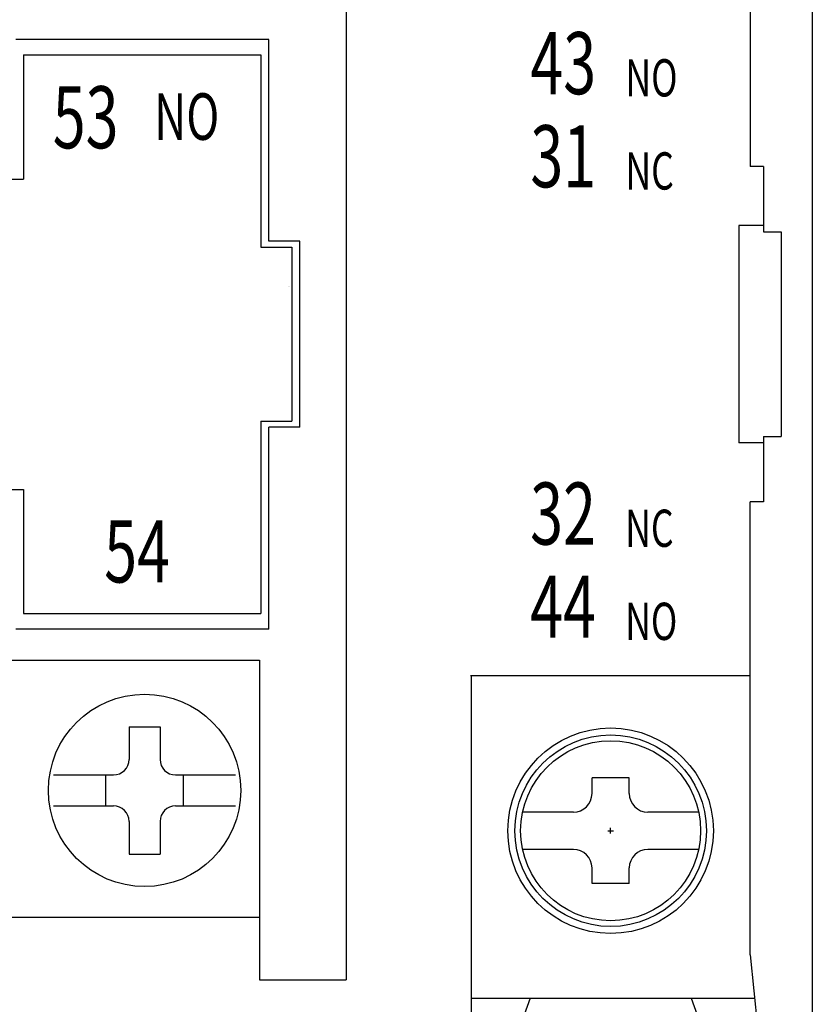
# Model space of a CAD drawing. Extents: x 1094 to 1420, y 25 to 377.
# Drawn here: x 1167 to 1192, y 252 to 284 of the extents above; entities that cross this region are included whole.
import ezdxf

# ---------------------------------------------------------------- set-up
doc = ezdxf.new("R2010")
doc.units = 0
doc.header["$LTSCALE"] = 6
doc.header["$MEASUREMENT"] = 0
doc.layers.get('0').update_dxf_attribs({"linetype": 'CONTINUOUS'})
doc.layers.add('7', color=7, linetype='CONTINUOUS')
doc.styles.add('A', font='PMingLiU.ttf', dxfattribs={"width": 0.8})
doc.styles.add('B', font='ROMAND')

msp = doc.modelspace()

# ---------------------------------------------------------------- linework, layer by layer
for p, q in [((1177.286, 294.57), (1177.286, 252.97)), ((1174.786, 283.27), (1166.636, 283.27)), ((1174.786, 276.77), (1174.786, 283.27)), ((1166.886, 282.77), (1166.886, 278.77)), ((1166.886, 282.77), (1174.536, 282.77)), ((1174.536, 282.77), (1174.536, 276.57)), ((1164.686, 278.77), (1166.886, 278.77)), ((1175.786, 276.77), (1174.786, 276.77)), ((1175.786, 270.77), (1175.786, 276.77)), ((1174.536, 276.57), (1175.536, 276.57)), ((1175.536, 276.57), (1175.536, 270.97)), ((1174.536, 270.97), (1174.536, 264.77)), ((1174.536, 270.97), (1175.536, 270.97)), ((1174.786, 264.27), (1174.786, 270.77)), ((1175.786, 270.77), (1174.786, 270.77)), ((1164.686, 268.77), (1166.886, 268.77)), ((1166.886, 268.77), (1166.886, 264.77)), ((1166.886, 264.77), (1174.536, 264.77)), ((1174.786, 264.27), (1166.636, 264.27)), ((1137.086, 263.27), (1174.486, 263.27)), ((1174.486, 263.27), (1174.486, 252.97)), ((1170.286, 261.12), (1171.286, 261.12)), ((1170.286, 261.12), (1170.286, 260.07)), ((1171.286, 261.12), (1171.286, 260.07)), ((1167.852, 259.57), (1169.786, 259.57)), ((1169.536, 258.57), (1169.536, 259.57)), ((1171.786, 259.57), (1173.72, 259.57)), ((1172.036, 258.57), (1172.036, 259.57)), ((1185.208, 258.97), (1185.208, 259.47)), ((1186.408, 259.47), (1185.208, 259.47)), ((1186.408, 258.97), (1186.408, 259.47)), ((1167.852, 258.57), (1169.786, 258.57)), ((1171.786, 258.57), (1173.72, 258.57)), ((1184.608, 258.37), (1182.971, 258.37)), ((1184.608, 258.37), (1182.971, 258.37)), ((1188.645, 258.37), (1187.008, 258.37)), ((1188.645, 258.37), (1187.008, 258.37)), ((1170.286, 258.07), (1170.286, 257.02)), ((1171.286, 258.07), (1171.286, 257.02)), ((1170.286, 257.02), (1171.286, 257.02)), ((1184.608, 257.17), (1182.971, 257.17)), ((1184.608, 257.17), (1182.971, 257.17)), ((1188.645, 257.17), (1187.008, 257.17)), ((1188.645, 257.17), (1187.008, 257.17)), ((1185.208, 256.07), (1185.208, 256.57)), ((1186.408, 256.07), (1186.408, 256.57)), ((1186.408, 256.07), (1185.208, 256.07)), ((1137.086, 254.989), (1174.486, 254.989)), ((1174.486, 252.97), (1177.286, 252.97))]:
    msp.add_line(p, q)
at = {"color": 5}
for p, q in [((1175.435, 275.318), (1175.433, 275.321)), ((1175.446, 275.322), (1175.447, 275.323))]:
    msp.add_line(p, q, dxfattribs=at)
for centre, radius in [((1170.786, 259.07), 3.1), ((1185.808, 257.77), 2.9)]:
    msp.add_circle(centre, radius)
for centre, radius, start, end in [((1169.786, 260.07), 0.5, 270, 0), ((1171.786, 260.07), 0.5, 180, 270), ((1184.608, 258.97), 0.6, 270, 0), ((1187.008, 258.97), 0.6, 180, 270), ((1169.786, 258.07), 0.5, 0, 90), ((1171.786, 258.07), 0.5, 90, 180), ((1184.608, 256.57), 0.6, 0, 90), ((1187.008, 256.57), 0.6, 90, 180)]:
    msp.add_arc(centre, radius, start, end)
at = {"layer": '7'}
for p, q in [((1192.308, 298.27), (1192.308, 249.27)), ((1190.308, 293.77), (1190.308, 279.17)), ((1190.736, 279.17), (1190.308, 279.17)), ((1190.736, 279.17), (1190.736, 277.07)), ((1190.736, 277.27), (1189.936, 277.27)), ((1189.936, 277.27), (1189.936, 270.27)), ((1190.736, 277.07), (1191.308, 277.07)), ((1191.308, 277.07), (1191.308, 270.47)), ((1190.736, 270.47), (1190.736, 268.37)), ((1190.736, 270.47), (1191.308, 270.47)), ((1190.736, 270.27), (1189.936, 270.27)), ((1190.736, 268.37), (1190.308, 268.37)), ((1190.308, 253.77), (1190.308, 268.37)), ((1181.286, 262.77), (1189.686, 262.77)), ((1181.308, 262.77), (1190.308, 262.77)), ((1181.308, 262.77), (1181.308, 234.77)), ((1185.718, 257.77), (1185.898, 257.77)), ((1185.808, 257.68), (1185.808, 257.86)), ((1190.308, 253.77), (1190.763, 249.22)), ((1181.308, 252.37), (1190.448, 252.37)), ((1183.213, 252.37), (1181.908, 248.77)), ((1183.208, 252.37), (1183.213, 252.37)), ((1188.403, 252.37), (1189.708, 248.77)), ((1188.403, 252.37), (1188.408, 252.37))]:
    msp.add_line(p, q, dxfattribs=at)
for radius in [3.312, 3.086]:
    msp.add_circle((1185.808, 257.77), radius, dxfattribs=at)

# ---------------------------------------------------------------- texts
at = {"width": 0.7}
for s, height, style, p in [('43', 2, 'A', (1183.221, 281.505)), ('NO', 1.2, 'A', (1186.285, 281.432)), ('53', 2, 'B', (1167.826, 279.762)), ('NO', 1.5, 'B', (1171.096, 280.034)), ('31', 2, 'A', (1183.221, 278.505)), ('NC', 1.2, 'A', (1186.285, 278.432)), ('32', 2, 'A', (1183.214, 266.991)), ('NC', 1.2, 'A', (1186.278, 266.918)), ('54', 2, 'B', (1169.485, 265.771)), ('44', 2, 'A', (1183.214, 263.991)), ('NO', 1.2, 'A', (1186.278, 263.918))]:
    msp.add_text(s, height=height, dxfattribs=dict(at, style=style)).set_placement(p)

doc.saveas('drawing.dxf')
